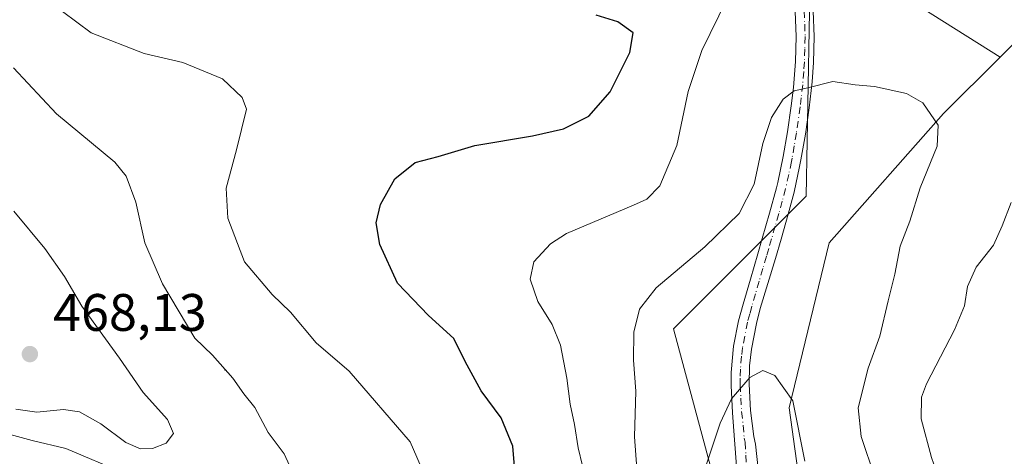
# Model space of a CAD drawing. Units: metres. Extents: x 587359 to 590815, y 4698902 to 4701264.
# Drawn here: x 590297 to 590484, y 4700768 to 4700851 of the extents above; entities that cross this region are included whole.
import ezdxf

# ---------------------------------------------------------------- set-up
doc = ezdxf.new("R2010")
doc.units = ezdxf.units.M
doc.header["$MEASUREMENT"] = 0
doc.linetypes.add('DGN Style 4', pattern=[2.6384748266838614, 1.318413404963828, -0.6592067024819142, 0.001648016756204785, -0.6592067024819142])
for name, color, linetype, lineweight in [('Arbolado forestal CxS', 92, 'Continuous', 0), ('Camino Cxs', 7, 'Continuous', 0), ('Camino eje', 30, 'DGN Style 4', 13), ('Centroide de Edificación ligera', 7, 'Continuous', 0), ('Cultivos herbáceos CxS', 92, 'Continuous', 0), ('Curva de nivel maestra', 30, 'Continuous', 30), ('Curva de nivel normal', 30, 'Continuous', 0), ('Núcleo urbano CxS', 7, 'Continuous', 0), ('Pastizal CxS', 92, 'Continuous', 0), ('Punto de cota en terreno', 7, 'Continuous', 0), ('Rótulo de punto de cota en terreno', 7, 'Continuous', 0)]:
    doc.layers.add(name, color=color, linetype=linetype, lineweight=lineweight)
doc.styles.add('Style-Arial', font='txt')

# ---------------------------------------------------------------- blocks, each defined once
blk = doc.blocks.new('*U13')
at = {"layer": 'Cultivos herbáceos CxS', "color": 92, "linetype": 'Continuous', "lineweight": 0}
blk.add_polyline3d([(590488.0532999998, 4700848.2623, 442.9668999999994), (590483.1697000006, 4700843.4155, 442.2651000000042), (590465.9288999997, 4700854.191099999, 442.063599999994), (590447.1063000001, 4700859.101700001, 441.9697000000015), (590447.2947000006, 4700869.6555, 442.4964000000036), (590416.4342999998, 4700875.804300001, 444.6500999999989), (590415.0800999999, 4700876.074899999, 444.7326999999932), (590402.9945, 4700874.274300001, 445.6860000000015), (590374.2487000005, 4700869.9913, 447.702099999995), (590329.0740999999, 4700868.253699999, 449.4392999999982), (590294.3246999999, 4700883.8989, 450.9293999999937), (590285.6370999999, 4700890.8519, 451.4247999999934), (590278.6451000003, 4700901.5373, 452.3062000000064), (590294.2439000001, 4700913.9453, 451.1247000000003), (590299.5379999997, 4700932.569700001, 451.6401000000042), (590282.0663999999, 4700949.2489, 450.3951999999991), (590263.3053000001, 4700965.9901, 448.7321999999986)], dxfattribs=at)
blk = doc.blocks.new('5PATER')
at = {"layer": 'Núcleo urbano CxS', "linetype": 'Continuous', "lineweight": 0}
h = blk.add_hatch(color=51, dxfattribs=at)
edge = h.paths.add_edge_path()
edge.add_ellipse((0, 0), major_axis=(-0.1095731443231308, -0.1110710700762829), ratio=0.9994222409660322, start_angle=0, end_angle=360)

msp = doc.modelspace()

# ---------------------------------------------------------------- linework, layer by layer
at = {"layer": 'Arbolado forestal CxS', "color": 92, "linetype": 'Continuous', "lineweight": 0}
for points in [[(590294.3246999999, 4700883.8989, 450.9293999999937), (590329.0740999999, 4700868.253699999, 449.4392999999982), (590374.2487000005, 4700869.9913, 447.702099999995), (590402.9945, 4700874.274300001, 445.6860000000015), (590415.0800999999, 4700876.074899999, 444.7326999999932), (590416.4342999998, 4700875.804300001, 444.6500999999989), (590447.2947000006, 4700869.6555, 442.4964000000036), (590447.1063000001, 4700859.101700001, 441.9697000000015), (590446.3539000005, 4700816.973900001, 438.9796999999963), (590421.1595000001, 4700791.769099999, 438.7133000000031), (590433.3211000003, 4700746.5745, 431.7957000000025), (590410.2235000003, 4700683.368100001, 426.3013000000064), (590403.5355000002, 4700681.537699999, 426.4315000000061), (590400.1293000003, 4700680.6075, 426.3997999999993), (590391.8426000001, 4700682.332900001, 427.1146000000008), (590368.4666999998, 4700696.8903, 430.004700000005), (590350.9798999997, 4700701.888699999, 430.9906000000047), (590330.9952999996, 4700699.3893, 430.1356999999989), (590297.6869000001, 4700702.722100001, 429.906799999997), (590286.5790999997, 4700708.622099999, 430.570200000002)], [(590447.1063000001, 4700859.101700001, 441.9697000000015), (590446.3539000005, 4700816.973900001, 438.9796999999963), (590421.1595000001, 4700791.769099999, 438.7133000000031), (590433.3211000003, 4700746.5745, 431.7957000000025), (590410.2235000003, 4700683.368100001, 426.3013000000064), (590403.5355000002, 4700681.537699999, 426.4315000000061)], [(590486.8722999999, 4700529.007099999, 420.1322999999975), (590469.6372999996, 4700542.6395, 419.3273999999947), (590458.3437000001, 4700555.6765, 417.5323999999964), (590440.7768999999, 4700560.1393, 416.0099000000046), (590440.1683, 4700560.189300001, 415.957899999994), (590423.4782999996, 4700561.561699999, 414.8898999999947), (590430.6382999998, 4700601.027100001, 418.7056000000011), (590438.9464999996, 4700612.964299999, 421.3328000000038), (590446.5154999997, 4700647.954100001, 423.4367000000057), (590453.5702999998, 4700674.149300001, 426.1331999999966), (590456.1710999999, 4700700.8827, 430.1601999999984), (590448.3788999999, 4700738.822100001, 432.9293000000035), (590443.1244999999, 4700776.817100001, 435.1083999999974), (590450.7034999998, 4700808.1051, 438.0893000000069), (590472.3869000003, 4700832.7137, 440.4070000000065), (590483.1697000006, 4700843.4155, 442.2651000000042), (590488.0532999998, 4700848.2623, 442.9668999999994)], [(590595.3816999998, 4700818.119100001, 448.2176000000036), (590594.0393000003, 4700818.710100001, 448.1861000000063), (590567.1080999998, 4700824.7939, 447.7360000000045), (590538.4407000003, 4700834.355699999, 446.7082999999984), (590505.4282999998, 4700847.393100001, 444.7972000000009), (590497.5691999998, 4700847.785700001, 444.1315000000032), (590488.0532999998, 4700848.2623, 442.9668999999994), (590483.1697000006, 4700843.4155, 442.2651000000042)], [(590483.1697000006, 4700843.4155, 442.2651000000042), (590472.3869000003, 4700832.7137, 440.4070000000065), (590450.7034999998, 4700808.1051, 438.0893000000069), (590443.1244999999, 4700776.817100001, 435.1083999999974), (590448.3788999999, 4700738.822100001, 432.9293000000035), (590456.1710999999, 4700700.8827, 430.1601999999984), (590453.5702999998, 4700674.149300001, 426.1331999999966), (590446.5154999997, 4700647.954100001, 423.4367000000057), (590438.9464999996, 4700612.964299999, 421.3328000000038), (590430.6382999998, 4700601.027100001, 418.7056000000011), (590423.4782999996, 4700561.561699999, 414.8898999999947)]]:
    msp.add_polyline3d(points, dxfattribs=at)
at = {"layer": 'Camino Cxs', "color": 7, "linetype": 'Continuous', "lineweight": 0}
for points in [[(590433.0800999999, 4700765.720100001, 433.7027999999991), (590432.7200999996, 4700770.690099999, 434.266300000003), (590432.3551000003, 4700775.850099999, 434.8882000000012), (590432.1001000004, 4700781.020099999, 435.4750000000058), (590432.1101000002, 4700783.520099999, 435.7445000000008), (590432.5500999996, 4700788.4801, 436.2397000000056), (590433.4901000002, 4700793.340100001, 436.6919999999955), (590434.4001000002, 4700796.5001, 437.0250999999989), (590435.7801000001, 4700801.2601, 437.7212), (590437.1601, 4700806.030099999, 438.8383000000031), (590437.9901000002, 4700808.960100001, 440.536500000002), (590439.3501000004, 4700813.7501, 442.9207000000025), (590440.6901000004, 4700818.5601, 441.6064000000042), (590440.9600999998, 4700819.620100001, 441.142200000002), (590441.9600999998, 4700824.5001, 439.8160999999964), (590442.7801000001, 4700829.220100001, 439.7341000000015), (590443.4901000002, 4700834.170100001, 440.1717999999965), (590443.8901000004, 4700837.630100001, 440.6802000000025), (590444.2901, 4700842.600099999, 441.9294999999984), (590444.4101, 4700847.290100001, 441.5013000000035), (590444.2600999996, 4700852.040100001, 441.9893000000012)], [(590433.0800999999, 4700765.720100001, 433.7027999999991), (590432.7200999996, 4700770.690099999, 434.266300000003), (590432.3551000003, 4700775.850099999, 434.8882000000012), (590432.1001000004, 4700781.020099999, 435.4750000000058), (590432.1101000002, 4700783.520099999, 435.7445000000008), (590432.5500999996, 4700788.4801, 436.2397000000056), (590433.4901000002, 4700793.340100001, 436.6919999999955), (590434.4001000002, 4700796.5001, 437.0250999999989), (590435.7801000001, 4700801.2601, 437.7212), (590437.1601, 4700806.030099999, 438.8383000000031), (590437.9901000002, 4700808.960100001, 440.536500000002), (590439.3501000004, 4700813.7501, 442.9207000000025), (590440.6901000004, 4700818.5601, 441.6064000000042), (590440.9600999998, 4700819.620100001, 441.142200000002), (590441.9600999998, 4700824.5001, 439.8160999999964), (590442.7801000001, 4700829.220100001, 439.7341000000015), (590443.4901000002, 4700834.170100001, 440.1717999999965), (590443.8901000004, 4700837.630100001, 440.6802000000025), (590444.2901, 4700842.600099999, 441.9294999999984), (590444.4101, 4700847.290100001, 441.5013000000035), (590444.2600999996, 4700852.040100001, 441.9893000000012)], [(590447.6555000005, 4700852.127900001, 441.3654999999999), (590447.8300999999, 4700847.3101, 440.984500000006), (590447.7200999996, 4700842.4001, 440.5849000000017), (590447.4401000004, 4700838.700099999, 440.2902999999933), (590446.8901000004, 4700833.7401, 439.9198999999935), (590446.1801000005, 4700828.800100001, 439.5966999999946), (590445.3300999999, 4700823.880100001, 439.329700000002), (590445.0900999998, 4700822.620100001, 439.2639000000054), (590444.0201000003, 4700817.7501, 439.107799999998), (590442.9001000002, 4700813.590100001, 438.8874999999971), (590441.5500999996, 4700808.800100001, 438.7347000000009), (590440.4801000003, 4700805.170100001, 438.0598999999929), (590439.0201000003, 4700800.420100001, 437.3518999999943), (590437.6101000002, 4700795.6601, 436.8070000000008), (590436.8800999997, 4700792.790100001, 436.5586000000039), (590435.9401000004, 4700787.9301, 436.165399999998), (590435.5900999998, 4700784.7401, 435.7486000000063), (590435.5301000001, 4700781.280099999, 435.2881999999955), (590435.7500999998, 4700776.290100001, 434.6497999999993), (590436.4001000002, 4700771.350099999, 433.9814000000042), (590436.7301000003, 4700769.860099999, 433.766300000003), (590437.1969, 4700765.183700001, 433.1143000000012)], [(590447.6555000005, 4700852.127900001, 441.3654999999999), (590447.8300999999, 4700847.3101, 440.984500000006), (590447.7200999996, 4700842.4001, 440.5849000000017), (590447.4401000004, 4700838.700099999, 440.2902999999933), (590446.8901000004, 4700833.7401, 439.9198999999935), (590446.1801000005, 4700828.800100001, 439.5966999999946), (590445.3300999999, 4700823.880100001, 439.329700000002), (590445.0900999998, 4700822.620100001, 439.2639000000054), (590444.0201000003, 4700817.7501, 439.107799999998), (590442.9001000002, 4700813.590100001, 438.8874999999971), (590441.5500999996, 4700808.800100001, 438.7347000000009), (590440.4801000003, 4700805.170100001, 438.0598999999929), (590439.0201000003, 4700800.420100001, 437.3518999999943), (590437.6101000002, 4700795.6601, 436.8070000000008), (590436.8800999997, 4700792.790100001, 436.5586000000039), (590435.9401000004, 4700787.9301, 436.165399999998), (590435.5900999998, 4700784.7401, 435.7486000000063), (590435.5301000001, 4700781.280099999, 435.2881999999955), (590435.7500999998, 4700776.290100001, 434.6497999999993), (590436.4001000002, 4700771.350099999, 433.9814000000042), (590436.7301000003, 4700769.860099999, 433.766300000003), (590437.1969, 4700765.183700001, 433.1143000000012), (590437.4615000002, 4700761.0165, 432.5405000000028), (590438.3801999995, 4700756.5001, 432.4406000000017)]]:
    msp.add_polyline3d(points, dxfattribs=at)
at = {"layer": 'Camino eje', "color": 30, "linetype": 'DGN Style 4', "lineweight": 13}
msp.add_polyline3d([(590445.9550999999, 4700852.1601, 441.6676000000007), (590446.0450999998, 4700849.675100001, 441.4220999999961), (590446.1201, 4700847.300100001, 441.2090999999928), (590446.0601000004, 4700844.9551, 441.2072999999946), (590446.0050999997, 4700842.5001, 441.2179000000033), (590445.8651000002, 4700840.6501, 440.9483000000037), (590445.6651, 4700838.165100001, 440.5406999999978), (590445.3901000004, 4700835.6851, 440.2335000000021), (590445.1901000004, 4700833.9551, 440.0387000000047), (590444.4801000003, 4700829.0101, 439.6656999999978), (590444.0551000005, 4700826.550100001, 439.5314999999973), (590443.6451000003, 4700824.190099999, 439.407600000006), (590443.5251000002, 4700823.5601, 439.375), (590443.0251000002, 4700821.120100001, 439.2816000000021), (590442.4225000005, 4700818.420100001, 439.3145999999979), (590441.7950999998, 4700816.075099999, 440.0409000000073), (590441.1250999998, 4700813.670100001, 440.6594000000041), (590440.4501, 4700811.2751, 440.6447999999946), (590439.7701000003, 4700808.880100001, 439.6062999999995), (590439.2351000002, 4700807.065099999, 438.632700000002), (590438.8201000001, 4700805.600099999, 438.3583000000072), (590438.0900999998, 4700803.225099999, 437.8371999999945), (590437.4001000002, 4700800.840100001, 437.4498000000021), (590436.6951000001, 4700798.460100001, 437.1635999999999), (590436.0050999997, 4700796.0801, 436.907600000006), (590435.6401000004, 4700794.645099999, 436.7752999999939), (590435.1851000004, 4700793.065099999, 436.6218999999983), (590434.2451, 4700788.2051, 436.2014000000054), (590434.0701000001, 4700786.610099999, 436.027900000001), (590433.8501000004, 4700784.130100001, 435.7213000000047), (590433.8201000001, 4700782.4001, 435.507700000002), (590433.8151000004, 4700781.1501, 435.3638000000064), (590433.9250999996, 4700778.655099999, 435.0684999999939), (590434.0525000002, 4700776.0701, 434.7569999999978), (590434.3850999996, 4700773.5001, 434.4253999999929), (590434.5601000004, 4700771.020099999, 434.1214000000036), (590434.7251000004, 4700770.2751, 434.0197000000044), (590434.9051000001, 4700767.790100001, 433.7142000000022), (590434.9188999999, 4700764.565500001, 433.3375999999989)], dxfattribs=at)
at = {"layer": 'Centroide de Edificación ligera', "color": 7, "linetype": 'Continuous', "lineweight": 0}
msp.add_point((590336, 4700784, 463.9735999999976), dxfattribs=at)
at = {"layer": 'Cultivos herbáceos CxS', "color": 92, "linetype": 'Continuous', "lineweight": 0, "extrusion": (-0.0001890551387540513, 0.01839400534583467, 0.9998307980981042), "elevation": 86797.89530496311, "flags": 128}
msp.add_lwpolyline([(-638729.1962634221, -4693740.024108953), (-638747.9674004045, -4693734.919454536), (-638765.0965431504, -4693723.965377165)], dxfattribs=at)
at = {"layer": 'Cultivos herbáceos CxS', "color": 92, "linetype": 'Continuous', "lineweight": 0}
msp.add_polyline3d([(590595.3816999998, 4700818.119100001, 448.2176000000036), (590594.0393000003, 4700818.710100001, 448.1861000000063), (590567.1080999998, 4700824.7939, 447.7360000000045), (590538.4407000003, 4700834.355699999, 446.7082999999984), (590505.4282999998, 4700847.393100001, 444.7972000000009), (590497.5691999998, 4700847.785700001, 444.1315000000032), (590488.0532999998, 4700848.2623, 442.9668999999994), (590483.1697000006, 4700843.4155, 442.2651000000042)], dxfattribs=at)
at = {"layer": 'Curva de nivel maestra', "color": 30, "linetype": 'Continuous', "lineweight": 30, "elevation": 450, "flags": 128}
msp.add_lwpolyline([(590391.4000000004, 4700760.2401), (590390.6799999997, 4700769.540100001), (590388.4199999999, 4700774.880100001), (590384.6699999999, 4700780.050100001), (590381.5999999996, 4700785.610099999), (590379.4400000004, 4700789.9801), (590374.6299999999, 4700794.300100001), (590368.7699999996, 4700800.5001), (590365.4000000004, 4700807.840100001), (590364.7400000002, 4700811.9101), (590365.54, 4700815.440099999), (590368.25, 4700820.270099999), (590372.0999999996, 4700823.4101), (590376.5099999999, 4700824.5001), (590383.4299999997, 4700826.600099999), (590394.4000000004, 4700828.4301), (590400.2800000003, 4700829.8101), (590405.0599999996, 4700832.210100001), (590409.0999999996, 4700836.840100001), (590412.8799999999, 4700844.2601), (590413.4900000002, 4700848.020099999), (590410.5999999996, 4700850.130100001), (590406.5, 4700851.360099999)], dxfattribs=at)
at = {"layer": 'Curva de nivel normal', "color": 30, "linetype": 'Continuous', "lineweight": 0, "flags": 128}
for points, elevation in [([(590431.3499999996, 4700854.5101), (590426.54, 4700844.6601), (590423.9199999999, 4700836.860099999), (590421.8099999996, 4700826.600099999), (590418.5800000001, 4700818.9301), (590416.0899999999, 4700816.440099999), (590413.5700000003, 4700815.2601), (590400.8700000001, 4700809.9301), (590397.79, 4700807.950099999), (590394.6299999999, 4700804.540100001), (590393.9600000001, 4700801.200099999), (590395.4299999997, 4700796.960100001), (590398.1100000005, 4700792.640100001), (590399.7000000002, 4700788.710100001), (590400.9199999999, 4700782.4101), (590401.5099999999, 4700777.460100001), (590402.3600000005, 4700773.630100001), (590403.0800000001, 4700769.210100001), (590403.9000000004, 4700765.790100001)], 445), ([(590373.9000000004, 4700764.090100001), (590371.1699999999, 4700770.360099999), (590359.5999999996, 4700783.7501), (590353.3200000003, 4700789.1601), (590348.4500000002, 4700794.9801), (590344.9500000002, 4700798.300100001), (590339.7100000001, 4700804.4901), (590336.5499999998, 4700812.800100001), (590336.25, 4700818.540100001), (590338.2100000001, 4700825.8201), (590340.1200000001, 4700833.540100001), (590339.29, 4700835.7301), (590335.5499999998, 4700839.2501), (590328.0199999996, 4700842.390100001), (590320.6799999997, 4700844.0601), (590310.6200000001, 4700848.030099999), (590305.2199999997, 4700852.040100001)], 455), ([(590348.2400000002, 4700765.8301), (590347.2699999996, 4700768.0801), (590344.2400000002, 4700772.100099999), (590341.6600000003, 4700776.860099999), (590339.6200000001, 4700779.4801), (590337.54, 4700782.4001), (590333.6500000004, 4700786.8101), (590330.3099999996, 4700790.020099999), (590324.1900000004, 4700800.3301), (590320.8200000003, 4700808.140100001), (590319.0800000001, 4700815.840100001), (590317.2599999999, 4700820.800100001), (590315.1399999997, 4700823.4801), (590304.04, 4700832.620100001), (590295.8899999997, 4700841.390100001)], 460), ([(590459.3300000001, 4700763.6501), (590456.7699999996, 4700771.360099999), (590456.2100000001, 4700776.8201), (590458.0800000001, 4700784.3101), (590460.3300000001, 4700790.4101), (590461.8899999997, 4700797.130100001), (590463.1799999997, 4700802.200099999), (590464.1799999997, 4700807.4801), (590466, 4700812.2401), (590467.9900000002, 4700818.5701), (590471.2000000002, 4700826.5001), (590471.3799999999, 4700830.5001), (590468.4600000001, 4700834.710100001), (590465.3600000005, 4700836.4801), (590459.2999999998, 4700837.8201), (590455.6100000005, 4700838.130100001), (590451.4000000004, 4700838.800100001), (590446.6600000003, 4700837.5601), (590444.0700000003, 4700836.9901), (590441.9900000002, 4700835.390100001), (590439.7699999996, 4700831.9101), (590438.1299999999, 4700827.020099999), (590436.4800000004, 4700819.290100001), (590433.6299999999, 4700813.690099999), (590427.0999999996, 4700807.340100001), (590417.8300000001, 4700799.5601), (590414.6699999999, 4700795.5601), (590413.6100000005, 4700791.1501), (590413.5599999996, 4700785.860099999), (590413.9800000004, 4700779.950099999), (590413.7699999996, 4700771.300100001), (590414.7300000004, 4700757.520099999)], 440), ([(590483.9800000004, 4700731.920100001), (590481.0999999996, 4700733.5801), (590479.5, 4700735.5101), (590474.9800000004, 4700745.1601), (590473.3399999999, 4700753.1801), (590472.0300000003, 4700759.300100001), (590471.4199999999, 4700763.590100001), (590470.0999999996, 4700767.370100001), (590468.1699999999, 4700774.700099999), (590468.2199999997, 4700778.790100001), (590469.1500000004, 4700781.340100001), (590474.4900000002, 4700791.610099999), (590476.3799999999, 4700796.190099999), (590476.9299999997, 4700799.8201), (590478.5899999999, 4700803.4801), (590481.8799999999, 4700807.6801), (590483.5099999999, 4700811.380100001), (590485.2300000004, 4700815.790100001)], 445), ([(590296.3399999999, 4700776.540100001), (590300.3099999996, 4700775.970100001), (590305.3600000005, 4700776.4801), (590308.4400000004, 4700776.030099999), (590312.4699999997, 4700773.7301), (590317.2000000002, 4700770.220100001), (590320.0099999999, 4700769.020099999), (590322.2400000002, 4700769.0801), (590324.8399999999, 4700770.090100001), (590326.2300000004, 4700771.920100001), (590325.0999999996, 4700774.550100001), (590320.5, 4700779.700099999), (590316.0099999999, 4700786.200099999), (590308.8799999999, 4700796.0801), (590305.5499999998, 4700801.7401), (590301.8600000005, 4700807.050100001), (590295.9600000001, 4700814.1601)], 465), ([(590426.1100000005, 4700762.0801), (590430.0199999996, 4700773.880100001), (590432.1600000003, 4700778.4901), (590435.6500000004, 4700782.540100001), (590438.0700000003, 4700783.870100001), (590440.4100000003, 4700782.9301), (590443.7699999996, 4700778.140100001), (590446.0999999996, 4700766.690099999)], 435), ([(590292.4000000004, 4700772.470100001), (590299.4400000004, 4700770.5701), (590305.8200000003, 4700769.0601), (590316.8799999999, 4700764.4001)], 460)]:
    msp.add_lwpolyline(points, dxfattribs=dict(at, elevation=elevation))
at = {"layer": 'Pastizal CxS', "color": 92, "linetype": 'Continuous', "lineweight": 0, "extrusion": (-0.0001890551387540513, 0.01839400534583467, 0.9998307980981042), "elevation": 86797.89530496311, "flags": 128}
msp.add_lwpolyline([(-638729.1962634221, -4693740.024108953), (-638747.9674004045, -4693734.919454536), (-638765.0965431504, -4693723.965377165)], dxfattribs=at)
at = {"layer": 'Pastizal CxS', "color": 92, "linetype": 'Continuous', "lineweight": 0}
for points in [[(590413.3579000002, 4700655.489499999, 421.6367000000028), (590413.6933000004, 4700669.4703, 423.4428000000044), (590403.5355000002, 4700681.537699999, 426.4315000000061), (590410.2235000003, 4700683.368100001, 426.3013000000064), (590433.3211000003, 4700746.5745, 431.7957000000025), (590421.1595000001, 4700791.769099999, 438.7133000000031), (590446.3539000005, 4700816.973900001, 438.9796999999963), (590447.1063000001, 4700859.101700001, 441.9697000000015), (590465.9288999997, 4700854.191099999, 442.063599999994), (590483.1697000006, 4700843.4155, 442.2651000000042), (590472.3869000003, 4700832.7137, 440.4070000000065), (590450.7034999998, 4700808.1051, 438.0893000000069), (590443.1244999999, 4700776.817100001, 435.1083999999974), (590448.3788999999, 4700738.822100001, 432.9293000000035), (590456.1710999999, 4700700.8827, 430.1601999999984), (590453.5702999998, 4700674.149300001, 426.1331999999966), (590446.5154999997, 4700647.954100001, 423.4367000000057)], [(590447.1063000001, 4700859.101700001, 441.9697000000015), (590446.3539000005, 4700816.973900001, 438.9796999999963), (590421.1595000001, 4700791.769099999, 438.7133000000031), (590433.3211000003, 4700746.5745, 431.7957000000025), (590410.2235000003, 4700683.368100001, 426.3013000000064), (590403.5355000002, 4700681.537699999, 426.4315000000061)], [(590483.1697000006, 4700843.4155, 442.2651000000042), (590472.3869000003, 4700832.7137, 440.4070000000065), (590450.7034999998, 4700808.1051, 438.0893000000069), (590443.1244999999, 4700776.817100001, 435.1083999999974), (590448.3788999999, 4700738.822100001, 432.9293000000035), (590456.1710999999, 4700700.8827, 430.1601999999984), (590453.5702999998, 4700674.149300001, 426.1331999999966), (590446.5154999997, 4700647.954100001, 423.4367000000057), (590438.9464999996, 4700612.964299999, 421.3328000000038), (590430.6382999998, 4700601.027100001, 418.7056000000011), (590423.4782999996, 4700561.561699999, 414.8898999999947)]]:
    msp.add_polyline3d(points, dxfattribs=at)

# ---------------------------------------------------------------- block references
at = {"layer": 'Cultivos herbáceos CxS', "color": 92, "linetype": 'Continuous', "lineweight": 0}
msp.add_blockref('*U13', (0, 0), dxfattribs=at)
at = {"layer": 'Punto de cota en terreno', "color": 7, "linetype": 'Continuous', "lineweight": 0, "xscale": 10, "yscale": 10, "zscale": 10}
msp.add_blockref('5PATER', (590299, 4700787, 468.1300000000047), dxfattribs=at)

# ---------------------------------------------------------------- texts
at = {"layer": 'Rótulo de punto de cota en terreno', "color": 7, "linetype": 'Continuous', "lineweight": 0, "style": 'Style-Arial'}
msp.add_text('468,13', height=7.000000000000002, dxfattribs=at).set_placement((590303.4096999997, 4700791.409700001))

doc.saveas('drawing.dxf')
